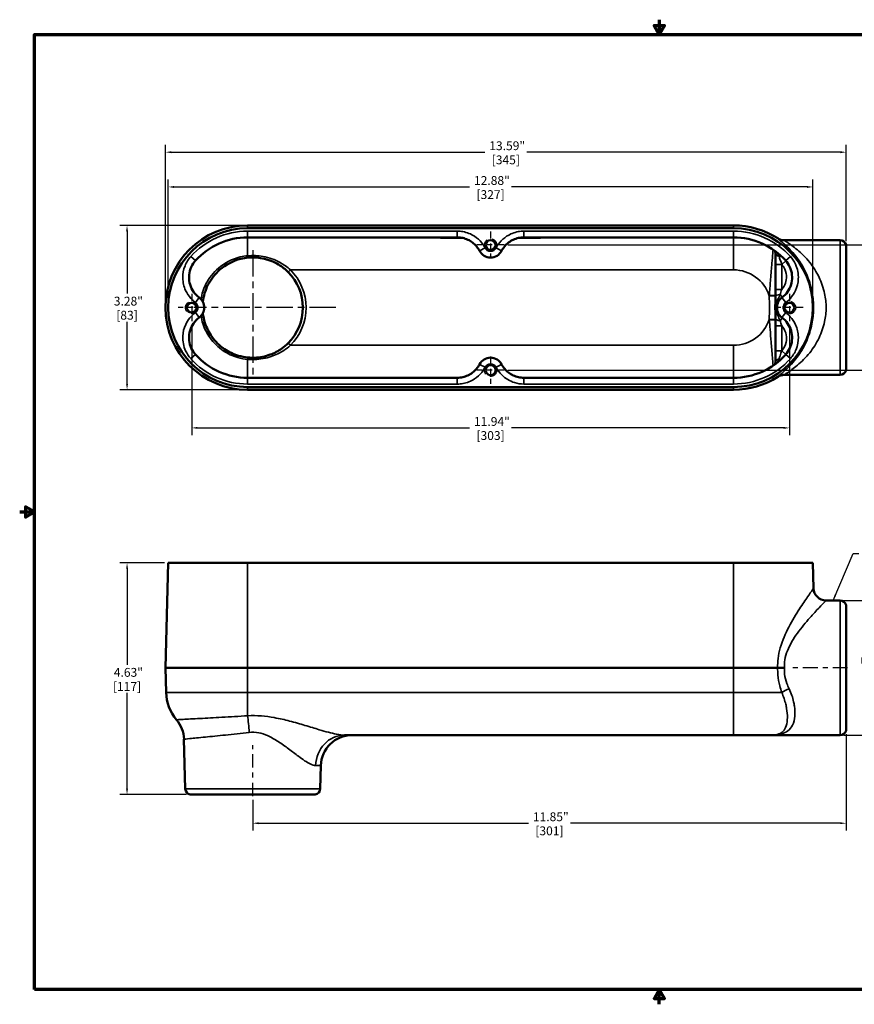
# Model space of a CAD drawing. Units: inches. Extents: x 0.2 to 25.7, y 0.2 to 19.8.
# Drawn here: x 0.2 to 16.8, y 0.2 to 19.8 of the extents above; entities that cross this region are included whole.
import ezdxf

# ---------------------------------------------------------------- set-up
doc = ezdxf.new("R2010")
doc.units = ezdxf.units.IN
doc.header["$LTSCALE"] = 1.176471
doc.header["$MEASUREMENT"] = 0
doc.linetypes.add('CHAIN', pattern=[0.7087, 0.4724, -0.0591, 0.1181, -0.0591])
doc.linetypes.add('DASHED', pattern=[0.2067, 0.1654, -0.0413])
for name, color, linetype, lineweight in [('Border (ANSI)', 7, 'Continuous', 70), ('Center Mark (ANSI)', 7, 'Continuous', 25), ('Centerline (ANSI)', 7, 'Continuous', 25), ('Dimension (ANSI)', 7, 'Continuous', 25), ('Hidden Narrow (ANSI)', 7, 'DASHED', 25), ('Symbol (ANSI)', 7, 'Continuous', 25), ('Visible (ANSI)', 7, 'Continuous', 50), ('Visible Narrow (ANSI)', 7, 'Continuous', 35)]:
    doc.layers.add(name, color=color, linetype=linetype, lineweight=lineweight)
doc.styles.add('Note Text (ANSI)', font='tahoma.ttf')
doc.dimstyles.new('Default (ANSI)', dxfattribs={"dimscale": 1.176471, "dimtxt": 0.15, "dimasz": 0.098425, "dimexe": 0.125, "dimexo": 0.0625, "dimgap": 0.031496, "dimtad": 0, "dimtih": 1, "dimtoh": 1, "dimrnd": 1e-08, "dimzin": 4, "dimdsep": 46, "dimtxsty": 'Note Text (ANSI)', "dimcen": 0.09, "dimdle": 0.393701, "dimclrd": 256, "dimclre": 256, "dimclrt": 256, "dimadec": 0, "dimazin": 1, "dimtfac": 0.8, "dimtofl": 0, "dimtmove": 0, "dimatfit": 3, "dimfxl": 1, "dimtolj": 1, "dimtzin": 4, "dimlwd": -1, "dimlwe": -1, "dimarcsym": 0})
doc.dimstyles.new('Default (ANSI)$7', dxfattribs={"dimscale": 1.176471, "dimtxt": 0.15, "dimasz": 0.098425, "dimexe": 0.125, "dimexo": 0.0625, "dimgap": 0.031496, "dimtad": 0, "dimtih": 1, "dimtoh": 1, "dimrnd": 1e-08, "dimzin": 4, "dimdsep": 46, "dimtxsty": 'Note Text (ANSI)', "dimcen": 0.09, "dimdle": 0.393701, "dimclrd": 256, "dimclre": 256, "dimclrt": 256, "dimadec": 0, "dimazin": 1, "dimtfac": 0.8, "dimtofl": 0, "dimtmove": 0, "dimatfit": 3, "dimfxl": 1, "dimtolj": 1, "dimtzin": 4, "dimlwd": -1, "dimlwe": -1, "dimarcsym": 0})

# ---------------------------------------------------------------- blocks, each defined once
blk = doc.blocks.new('Borders Default Border')
at = {"layer": 'Border (ANSI)', "flags": 128}
for points in [[(11, 16.856), (11, 16.606), (10.913, 16.756), (11.087, 16.756), (11, 16.606)], [(0.394, 0.394), (0.394, 16.606), (21.606, 16.606), (21.606, 0.394), (0.394, 0.394)], [(0.144, 8.5), (0.394, 8.5), (0.244, 8.587), (0.244, 8.413), (0.394, 8.5)], [(11, 0.144), (11, 0.394), (10.913, 0.244), (11.087, 0.244), (11, 0.394)]]:
    blk.add_lwpolyline(points, dxfattribs=at)
blk = doc.blocks.new('*D18')
at = {"layer": 'Defpoints', "color": 0, "transparency": 16777216}
for p in [(16.011, 16.491), (3.136, 14.082), (16.011, 14.082)]:
    blk.add_point(p, dxfattribs=at)
at = {"layer": 'Dimension (ANSI)', "transparency": 16777216}
for p, q in [((3.136, 14.156), (3.136, 16.638)), ((16.011, 14.156), (16.011, 16.638)), ((3.251, 16.491), (9.154, 16.491)), ((15.895, 16.491), (9.992, 16.491))]:
    blk.add_line(p, q, dxfattribs=at)
for points in [[(3.251, 16.51), (3.251, 16.471), (3.136, 16.491)], [(15.895, 16.51), (15.895, 16.471), (16.011, 16.491)]]:
    blk.add_solid(points, dxfattribs=at)
at = {"layer": 'Dimension (ANSI)', "transparency": 16777216, "attachment_point": 5, "style": 'Note Text (ANSI)'}
for s, insert, char_height in [('\\A1; 12.88"', (9.573, 16.62), 0.17647), ('\\A1;[327]', (9.573, 16.338), 0.1765)]:
    blk.add_mtext(s, dxfattribs=dict(at, insert=insert, char_height=char_height))
blk = doc.blocks.new('*D19')
at = {"layer": 'Defpoints', "color": 0, "transparency": 16777216}
for p in [(16.675, 17.185), (16.675, 15.332), (3.081, 14.082)]:
    blk.add_point(p, dxfattribs=at)
at = {"layer": 'Dimension (ANSI)', "transparency": 16777216}
for p, q in [((3.081, 14.156), (3.081, 17.332)), ((16.675, 15.406), (16.675, 17.332)), ((3.197, 17.185), (9.459, 17.185)), ((16.559, 17.185), (10.296, 17.185))]:
    blk.add_line(p, q, dxfattribs=at)
for points in [[(3.197, 17.204), (3.197, 17.165), (3.081, 17.185)], [(16.559, 17.204), (16.559, 17.165), (16.675, 17.185)]]:
    blk.add_solid(points, dxfattribs=at)
at = {"layer": 'Dimension (ANSI)', "transparency": 16777216, "attachment_point": 5, "style": 'Note Text (ANSI)'}
for s, insert, char_height in [('\\A1; 13.59"', (9.878, 17.314), 0.17647), ('\\A1;[345]', (9.878, 17.032), 0.1765)]:
    blk.add_mtext(s, dxfattribs=dict(at, insert=insert, char_height=char_height))
blk = doc.blocks.new('*D20')
at = {"layer": 'Defpoints', "color": 0, "transparency": 16777216}
for p in [(3.604, 13.81), (15.542, 13.81), (15.542, 11.679)]:
    blk.add_point(p, dxfattribs=at)
at = {"layer": 'Dimension (ANSI)', "transparency": 16777216}
for p, q in [((3.604, 13.736), (3.604, 11.532)), ((15.542, 13.736), (15.542, 11.532)), ((3.72, 11.679), (9.154, 11.679)), ((15.426, 11.679), (9.992, 11.679))]:
    blk.add_line(p, q, dxfattribs=at)
for points in [[(3.72, 11.699), (3.72, 11.66), (3.604, 11.679)], [(15.426, 11.699), (15.426, 11.66), (15.542, 11.679)]]:
    blk.add_solid(points, dxfattribs=at)
at = {"layer": 'Dimension (ANSI)', "transparency": 16777216, "attachment_point": 5, "style": 'Note Text (ANSI)'}
for s, insert, char_height in [('\\A1; 11.94"', (9.573, 11.808), 0.17647), ('\\A1;[303]', (9.573, 11.527), 0.1765)]:
    blk.add_mtext(s, dxfattribs=dict(at, insert=insert, char_height=char_height))
blk = doc.blocks.new('*D21')
at = {"layer": 'Defpoints', "color": 0, "transparency": 16777216}
for p in [(9.845, 15.332), (17.534, 15.332), (9.845, 12.832)]:
    blk.add_point(p, dxfattribs=at)
at = {"layer": 'Dimension (ANSI)', "transparency": 16777216}
for p, q in [((9.919, 15.332), (17.681, 15.332)), ((17.534, 15.216), (17.534, 14.363)), ((17.534, 12.948), (17.534, 13.801)), ((9.919, 12.832), (17.681, 12.832))]:
    blk.add_line(p, q, dxfattribs=at)
for points in [[(17.515, 15.216), (17.553, 15.216), (17.534, 15.332)], [(17.515, 12.948), (17.553, 12.948), (17.534, 12.832)]]:
    blk.add_solid(points, dxfattribs=at)
at = {"layer": 'Dimension (ANSI)', "transparency": 16777216, "char_height": 0.1765, "attachment_point": 5, "style": 'Note Text (ANSI)'}
for s, insert in [('\\A1; 2.50"', (17.534, 14.211)), ('\\A1;[63]', (17.534, 13.93))]:
    blk.add_mtext(s, dxfattribs=dict(at, insert=insert))
blk = doc.blocks.new('*D22')
at = {"layer": 'Defpoints', "color": 0, "transparency": 16777216}
for p in [(4.722, 15.723), (2.313, 12.441), (4.722, 12.441)]:
    blk.add_point(p, dxfattribs=at)
at = {"layer": 'Dimension (ANSI)', "transparency": 16777216}
for p, q in [((4.648, 15.723), (2.166, 15.723)), ((2.313, 15.607), (2.313, 14.364)), ((2.313, 12.557), (2.313, 13.8)), ((4.648, 12.441), (2.166, 12.441))]:
    blk.add_line(p, q, dxfattribs=at)
for points in [[(2.294, 15.607), (2.332, 15.607), (2.313, 15.723)], [(2.294, 12.557), (2.332, 12.557), (2.313, 12.441)]]:
    blk.add_solid(points, dxfattribs=at)
at = {"layer": 'Dimension (ANSI)', "transparency": 16777216, "char_height": 0.1765, "attachment_point": 5, "style": 'Note Text (ANSI)'}
for s, insert in [('\\A1; 3.28"', (2.313, 14.211)), ('\\A1;[83]', (2.313, 13.93))]:
    blk.add_mtext(s, dxfattribs=dict(at, insert=insert))
blk = doc.blocks.new('*D24')
at = {"layer": 'Defpoints', "color": 0, "transparency": 16777216}
for p in [(16.675, 5.638), (4.823, 4.328), (16.675, 3.785)]:
    blk.add_point(p, dxfattribs=at)
at = {"layer": 'Dimension (ANSI)', "transparency": 16777216}
for p, q in [((16.675, 5.564), (16.675, 3.638)), ((4.823, 4.255), (4.823, 3.638)), ((4.939, 3.785), (10.33, 3.785)), ((16.559, 3.785), (11.167, 3.785))]:
    blk.add_line(p, q, dxfattribs=at)
for points in [[(4.939, 3.804), (4.939, 3.766), (4.823, 3.785)], [(16.559, 3.804), (16.559, 3.766), (16.675, 3.785)]]:
    blk.add_solid(points, dxfattribs=at)
at = {"layer": 'Dimension (ANSI)', "transparency": 16777216, "attachment_point": 5, "style": 'Note Text (ANSI)'}
for s, insert, char_height in [('\\A1; 11.85"', (10.749, 3.914), 0.17647), ('\\A1;[301]', (10.749, 3.633), 0.1765)]:
    blk.add_mtext(s, dxfattribs=dict(at, insert=insert, char_height=char_height))
blk = doc.blocks.new('*D25')
at = {"layer": 'Defpoints', "color": 0, "transparency": 16777216}
for p in [(2.313, 8.982), (3.136, 8.982), (3.573, 4.357)]:
    blk.add_point(p, dxfattribs=at)
at = {"layer": 'Dimension (ANSI)', "transparency": 16777216}
for p, q in [((3.062, 8.982), (2.166, 8.982)), ((2.313, 8.866), (2.313, 6.951)), ((2.313, 4.472), (2.313, 6.388)), ((3.5, 4.357), (2.166, 4.357))]:
    blk.add_line(p, q, dxfattribs=at)
for points in [[(2.294, 8.866), (2.332, 8.866), (2.313, 8.982)], [(2.294, 4.472), (2.332, 4.472), (2.313, 4.357)]]:
    blk.add_solid(points, dxfattribs=at)
at = {"layer": 'Dimension (ANSI)', "transparency": 16777216, "char_height": 0.1765, "attachment_point": 5, "style": 'Note Text (ANSI)'}
for s, insert in [('\\A1; 4.63"', (2.313, 6.798)), ('\\A1;[117]', (2.313, 6.517))]:
    blk.add_mtext(s, dxfattribs=dict(at, insert=insert))
blk = doc.blocks.new('*D26')
at = {"layer": 'Defpoints', "color": 0, "transparency": 16777216}
for p in [(16.553, 8.232), (16.553, 5.544), (17.295, 5.544)]:
    blk.add_point(p, dxfattribs=at)
at = {"layer": 'Dimension (ANSI)', "transparency": 16777216}
for p, q in [((16.627, 8.232), (17.442, 8.232)), ((17.295, 8.116), (17.295, 7.21)), ((17.295, 5.66), (17.295, 6.566)), ((16.627, 5.544), (17.442, 5.544))]:
    blk.add_line(p, q, dxfattribs=at)
for points in [[(17.275, 8.116), (17.314, 8.116), (17.295, 8.232)], [(17.275, 5.66), (17.314, 5.66), (17.295, 5.544)]]:
    blk.add_solid(points, dxfattribs=at)
at = {"layer": 'Dimension (ANSI)', "transparency": 16777216, "attachment_point": 5, "style": 'Note Text (ANSI)'}
for s, insert, char_height in [('\\A1; {\\fAIGDT|b0|i0;\\H0.1765;\\ln}\\fTahoma|b0|i0;\\H0.1765;2.69"', (17.295, 7.058), 0.17647), ('\\A1;[68]', (17.295, 6.735), 0.1765)]:
    blk.add_mtext(s, dxfattribs=dict(at, insert=insert, char_height=char_height))

msp = doc.modelspace()

# ---------------------------------------------------------------- linework, layer by layer
at = {"layer": 'Center Mark (ANSI)', "linetype": 'CHAIN', "ltscale": 0.25683}
for p, q in [((9.573, 15.604), (9.573, 15.06)), ((9.845, 15.332), (9.301, 15.332)), ((3.604, 14.354), (3.604, 13.81)), ((15.542, 14.354), (15.542, 13.81)), ((3.876, 14.082), (3.332, 14.082)), ((15.814, 14.082), (15.27, 14.082)), ((9.573, 13.104), (9.573, 12.56)), ((9.845, 12.832), (9.301, 12.832))]:
    msp.add_line(p, q, dxfattribs=at)
at = {"layer": 'Center Mark (ANSI)', "linetype": 'CHAIN', "ltscale": 0.952448}
for p, q in [((4.823, 15.231), (4.823, 12.733)), ((6.486, 14.082), (3.654, 14.082))]:
    msp.add_line(p, q, dxfattribs=at)
at = {"layer": 'Centerline (ANSI)', "linetype": 'CHAIN', "ltscale": 0.529608}
msp.add_line((16.701, 6.888), (15.579, 6.888), dxfattribs=at)
at = {"layer": 'Centerline (ANSI)', "linetype": 'CHAIN', "ltscale": 0.480265}
msp.add_line((4.823, 4.328), (4.823, 5.345), dxfattribs=at)
at = {"layer": 'Hidden Narrow (ANSI)', "ltscale": 1.076582}
for centre in [(9.573, 15.332), (3.604, 14.082), (15.542, 14.082), (9.573, 12.832)]:
    msp.add_circle(centre, 0.125, dxfattribs=at)
at = {"layer": 'Visible (ANSI)'}
for p, q in [((14.425, 15.723), (4.722, 15.723)), ((14.425, 15.668), (4.722, 15.668)), ((4.722, 15.484), (8.909, 15.484)), ((8.573, 15.484), (8.573, 15.476)), ((8.999, 15.476), (8.573, 15.476)), ((10.573, 15.476), (10.147, 15.476)), ((10.237, 15.484), (14.425, 15.484)), ((10.573, 15.484), (10.573, 15.476)), ((16.553, 15.426), (15.442, 15.426)), ((16.675, 15.332), (16.675, 12.832)), ((15.263, 14.444), (15.263, 14.944)), ((15.263, 14.944), (15.263, 14.944)), ((15.263, 13.22), (15.263, 13.72)), ((15.263, 13.22), (15.263, 13.22)), ((8.909, 12.68), (4.722, 12.68)), ((14.425, 12.68), (10.237, 12.68)), ((16.553, 12.738), (15.442, 12.738)), ((4.722, 12.496), (14.425, 12.496)), ((4.722, 12.441), (14.425, 12.441)), ((3.136, 8.982), (3.081, 6.888)), ((4.722, 8.982), (3.136, 8.982)), ((4.722, 8.982), (14.425, 8.982)), ((16.011, 8.982), (14.425, 8.982)), ((16.011, 8.982), (16.024, 8.475)), ((16.553, 8.232), (16.274, 8.232)), ((16.675, 8.138), (16.675, 5.638)), ((3.081, 6.888), (4.722, 6.888)), ((3.094, 6.396), (3.081, 6.888)), ((4.722, 6.888), (14.425, 6.888)), ((14.425, 6.888), (15.307, 6.888)), ((6.658, 5.544), (14.425, 5.544)), ((15.178, 5.544), (14.425, 5.544)), ((16.553, 5.544), (15.178, 5.544)), ((3.476, 4.475), (3.45, 5.464)), ((6.17, 4.475), (6.182, 4.935)), ((6.073, 4.357), (3.573, 4.357))]:
    msp.add_line(p, q, dxfattribs=at)
for centre in [(9.573, 15.332), (3.604, 14.082), (15.542, 14.082), (9.573, 12.832)]:
    msp.add_circle(centre, 0.098, dxfattribs=at)
for centre, radius, start, end in [((4.722, 14.082), 1.641, 90, 270), ((4.722, 14.082), 1.586, 90, 270), ((14.425, 14.082), 1.641, 57.4523, 90), ((14.425, 14.082), 1.586, 270, 90), ((4.722, 14.082), 1.402, 90, 138.0624), ((14.425, 14.082), 1.402, 41.9376, 90), ((16.553, 15.301), 0.125, 14.4775, 90), ((9.573, 15.332), 0.25, 207.6853, 332.3147), ((4.823, 14.082), 1.002, 314.959, 45.041), ((3.604, 14.082), 0.25, 306.5443, 53.4557), ((15.542, 14.082), 0.25, 126.5443, 233.4557), ((4.722, 14.082), 1.402, 221.9376, 270), ((9.573, 12.832), 0.25, 27.6853, 152.3147), ((14.425, 14.082), 1.402, 270, 318.0624), ((16.553, 12.863), 0.125, 270, 345.5225), ((14.425, 14.082), 1.641, 270, 302.5477), ((16.274, 8.482), 0.25, 181.5, 270), ((16.553, 8.107), 0.125, 14.4775, 90), ((3.968, 6.419), 0.875, 181.5, 220.3723), ((2.826, 5.447), 0.625, 1.5, 40.3723), ((6.807, 4.919), 0.625, 90, 178.5), ((16.553, 5.669), 0.125, 270, 345.5225), ((3.601, 4.478), 0.125, 181.5, 257.0073), ((6.045, 4.478), 0.125, 282.9927, 358.5)]:
    msp.add_arc(centre, radius, start, end, dxfattribs=at)
for points, knots in [([(9.352, 15.216), (9.335, 15.248), (9.315, 15.278), (9.268, 15.334), (9.241, 15.359), (9.184, 15.403), (9.152, 15.422), (9.087, 15.452), (9.052, 15.464), (8.981, 15.48), (8.945, 15.484), (8.909, 15.484)], [0, 0, 0, 0, 0.34546, 0.34546, 0.690921, 0.690921, 1.036381, 1.036381, 1.381842, 1.381842, 1.727302, 1.727302, 1.727302, 1.727302]), ([(9.794, 15.216), (9.811, 15.248), (9.832, 15.278), (9.878, 15.334), (9.905, 15.359), (9.963, 15.403), (9.994, 15.422), (10.06, 15.452), (10.094, 15.464), (10.165, 15.48), (10.201, 15.484), (10.237, 15.484)], [0, 0, 0, 0, 0.34546, 0.34546, 0.690921, 0.690921, 1.036381, 1.036381, 1.381842, 1.381842, 1.727302, 1.727302, 1.727302, 1.727302]), ([(15.442, 15.426), (15.442, 15.426), (15.442, 15.426), (15.418, 15.426), (15.395, 15.429), (15.349, 15.442), (15.327, 15.452), (15.307, 15.465)], [-0.0011387, -0.0011387, -0.0011387, -0.0011387, 0, 0, 0.1799305, 0.1799305, 0.3608468, 0.3608468, 0.3608468, 0.3608468]), ([(15.262, 15.166), (15.262, 15.174), (15.261, 15.182), (15.257, 15.198), (15.254, 15.206), (15.251, 15.214), (15.25, 15.214), (15.25, 15.215)], [0, 0, 0, 0, 0.1569368, 0.1569368, 0.3138736, 0.3138736, 0.3270576, 0.3270576, 0.3270576, 0.3270576]), ([(15.262, 15.166), (15.262, 15.152), (15.262, 15.139), (15.263, 15.111), (15.263, 15.096), (15.263, 15.067), (15.263, 15.052), (15.263, 15.021), (15.263, 15.006), (15.263, 14.975), (15.263, 14.96), (15.263, 14.944)], [0, 0, 0, 0, 0.1182062, 0.1182062, 0.2364124, 0.2364124, 0.3546186, 0.3546186, 0.4728248, 0.4728248, 0.591031, 0.591031, 0.591031, 0.591031]), ([(3.753, 14.283), (3.71, 14.315), (3.673, 14.353), (3.611, 14.441), (3.588, 14.489), (3.557, 14.591), (3.55, 14.645), (3.552, 14.752), (3.562, 14.805), (3.599, 14.905), (3.625, 14.952), (3.665, 15.003), (3.672, 15.011), (3.679, 15.019)], [0, 0, 0, 0, 0.508352, 0.508352, 1.016635, 1.016635, 1.52476, 1.52476, 2.032713, 2.032713, 2.540573, 2.540573, 2.643355, 2.643355, 2.643355, 2.643355]), ([(3.827, 14.195), (3.841, 14.313), (3.875, 14.428), (3.988, 14.65), (4.069, 14.755), (4.287, 14.943), (4.432, 15.018), (4.632, 15.067), (4.68, 15.075), (4.728, 15.079)], [4.294922, 4.294922, 4.294922, 4.294922, 5.25649, 5.25649, 6.308176, 6.308176, 7.590283, 7.590283, 7.979971, 7.979971, 7.979971, 7.979971]), ([(4.728, 15.079), (4.824, 15.089), (4.922, 15.084), (5.131, 15.043), (5.24, 15.001), (5.409, 14.899), (5.473, 14.849), (5.531, 14.791)], [0, 0, 0, 0, 0.78423, 0.78423, 1.728425, 1.728425, 2.388509, 2.388509, 2.388509, 2.388509]), ([(15.393, 14.283), (15.436, 14.315), (15.474, 14.353), (15.535, 14.441), (15.559, 14.489), (15.59, 14.591), (15.597, 14.645), (15.594, 14.752), (15.584, 14.805), (15.547, 14.905), (15.521, 14.952), (15.482, 15.003), (15.475, 15.011), (15.467, 15.019)], [0, 0, 0, 0, 0.508352, 0.508352, 1.016645, 1.016645, 1.524768, 1.524768, 2.032748, 2.032748, 2.540615, 2.540615, 2.643355, 2.643355, 2.643355, 2.643355]), ([(15.263, 14.301), (15.263, 14.31), (15.263, 14.319), (15.263, 14.338), (15.263, 14.348), (15.263, 14.367), (15.263, 14.376), (15.263, 14.396), (15.263, 14.405), (15.263, 14.425), (15.263, 14.435), (15.263, 14.444)], [0, 0, 0, 0, 0.0748428, 0.0748428, 0.1496856, 0.1496856, 0.2245284, 0.2245284, 0.2993712, 0.2993712, 0.374214, 0.374214, 0.374214, 0.374214]), ([(15.263, 13.863), (15.262, 13.893), (15.262, 13.921), (15.261, 13.977), (15.261, 14.003), (15.26, 14.043), (15.26, 14.053), (15.26, 14.075), (15.26, 14.087), (15.26, 14.11), (15.26, 14.121), (15.26, 14.151), (15.261, 14.169), (15.261, 14.215), (15.262, 14.242), (15.262, 14.281), (15.263, 14.291), (15.263, 14.301)], [0, 0, 0, 0, 0.247035, 0.247035, 0.494071, 0.494071, 0.572174, 0.572174, 0.658944, 0.658944, 0.744143, 0.744143, 0.904907, 0.904907, 1.151943, 1.151943, 1.235177, 1.235177, 1.235177, 1.235177]), ([(4.728, 13.085), (4.663, 13.091), (4.6, 13.103), (4.439, 13.151), (4.345, 13.195), (4.161, 13.32), (4.075, 13.405), (3.947, 13.586), (3.9, 13.678), (3.849, 13.839), (3.835, 13.904), (3.828, 13.969)], [0, 0, 0, 0, 0.521711, 0.521711, 1.356449, 1.356449, 2.321845, 2.321845, 3.149773, 3.149773, 3.685006, 3.685006, 3.685006, 3.685006]), ([(3.753, 13.881), (3.71, 13.849), (3.673, 13.811), (3.611, 13.723), (3.588, 13.675), (3.557, 13.573), (3.55, 13.519), (3.552, 13.412), (3.562, 13.359), (3.599, 13.259), (3.625, 13.212), (3.665, 13.161), (3.672, 13.153), (3.679, 13.145)], [0, 0, 0, 0, 0.508352, 0.508352, 1.016645, 1.016645, 1.524768, 1.524768, 2.032748, 2.032748, 2.540615, 2.540615, 2.643355, 2.643355, 2.643355, 2.643355]), ([(15.263, 13.72), (15.263, 13.729), (15.263, 13.739), (15.263, 13.759), (15.263, 13.768), (15.263, 13.788), (15.263, 13.797), (15.263, 13.816), (15.263, 13.826), (15.263, 13.845), (15.263, 13.854), (15.263, 13.863)], [0, 0, 0, 0, 0.0748428, 0.0748428, 0.1496856, 0.1496856, 0.2245284, 0.2245284, 0.2993712, 0.2993712, 0.374214, 0.374214, 0.374214, 0.374214]), ([(15.393, 13.881), (15.436, 13.849), (15.474, 13.811), (15.535, 13.723), (15.559, 13.675), (15.59, 13.573), (15.597, 13.519), (15.594, 13.412), (15.584, 13.359), (15.547, 13.259), (15.521, 13.212), (15.482, 13.161), (15.475, 13.153), (15.467, 13.145)], [0, 0, 0, 0, 0.508352, 0.508352, 1.016635, 1.016635, 1.52476, 1.52476, 2.032713, 2.032713, 2.540573, 2.540573, 2.643355, 2.643355, 2.643355, 2.643355]), ([(5.531, 13.373), (5.492, 13.334), (5.45, 13.298), (5.333, 13.215), (5.255, 13.173), (5.072, 13.106), (4.965, 13.084), (4.814, 13.079), (4.771, 13.08), (4.728, 13.085)], [0, 0, 0, 0, 0.447973, 0.447973, 1.164731, 1.164731, 2.036591, 2.036591, 2.388531, 2.388531, 2.388531, 2.388531]), ([(15.263, 13.22), (15.263, 13.204), (15.263, 13.189), (15.263, 13.158), (15.263, 13.143), (15.263, 13.112), (15.263, 13.097), (15.263, 13.068), (15.263, 13.053), (15.262, 13.025), (15.262, 13.012), (15.262, 12.998)], [0, 0, 0, 0, 0.1182062, 0.1182062, 0.2364124, 0.2364124, 0.3546186, 0.3546186, 0.4728248, 0.4728248, 0.591031, 0.591031, 0.591031, 0.591031]), ([(15.25, 12.949), (15.25, 12.95), (15.251, 12.95), (15.254, 12.958), (15.257, 12.966), (15.261, 12.982), (15.262, 12.99), (15.262, 12.998)], [0.4807823, 0.4807823, 0.4807823, 0.4807823, 0.4939663, 0.4939663, 0.6509031, 0.6509031, 0.8078399, 0.8078399, 0.8078399, 0.8078399]), ([(9.352, 12.948), (9.335, 12.916), (9.315, 12.886), (9.268, 12.83), (9.241, 12.805), (9.184, 12.761), (9.152, 12.742), (9.087, 12.712), (9.052, 12.7), (8.981, 12.684), (8.945, 12.68), (8.909, 12.68)], [0, 0, 0, 0, 0.34546, 0.34546, 0.690921, 0.690921, 1.036381, 1.036381, 1.381842, 1.381842, 1.727302, 1.727302, 1.727302, 1.727302]), ([(9.794, 12.948), (9.811, 12.916), (9.832, 12.886), (9.878, 12.83), (9.905, 12.805), (9.963, 12.761), (9.994, 12.742), (10.06, 12.712), (10.094, 12.7), (10.165, 12.684), (10.201, 12.68), (10.237, 12.68)], [0, 0, 0, 0, 0.345461, 0.345461, 0.690921, 0.690921, 1.036382, 1.036382, 1.381842, 1.381842, 1.727303, 1.727303, 1.727303, 1.727303]), ([(15.442, 12.738), (15.442, 12.738), (15.442, 12.738), (15.418, 12.738), (15.395, 12.735), (15.349, 12.722), (15.327, 12.712), (15.307, 12.699)], [-0.3619813, -0.3619813, -0.3619813, -0.3619813, -0.3608426, -0.3608426, -0.1809143, -0.1809143, 0, 0, 0, 0]), ([(15.442, 6.888), (15.442, 6.888), (15.442, 6.888), (15.418, 6.888), (15.395, 6.888), (15.349, 6.888), (15.327, 6.888), (15.307, 6.888)], [-0.3619813, -0.3619813, -0.3619813, -0.3619813, -0.3608426, -0.3608426, -0.1809143, -0.1809143, 0, 0, 0, 0])]:
    msp.add_open_spline(points, degree=3, knots=knots, dxfattribs=at)
at = {"layer": 'Visible Narrow (ANSI)'}
for p, q in [((4.722, 15.723), (4.722, 15.668)), ((4.722, 15.609), (4.722, 15.484)), ((8.909, 15.609), (4.722, 15.609)), ((8.909, 15.609), (8.909, 15.484)), ((10.237, 15.609), (10.237, 15.484)), ((14.425, 15.609), (10.237, 15.609)), ((14.425, 15.723), (14.425, 15.668)), ((14.425, 15.609), (14.425, 15.484)), ((4.722, 15.484), (4.722, 15.116)), ((14.425, 14.835), (14.425, 15.484)), ((16.553, 12.738), (16.553, 15.426)), ((9.352, 15.216), (9.462, 15.274)), ((9.684, 15.274), (9.794, 15.216)), ((3.586, 15.102), (3.679, 15.019)), ((15.263, 14.944), (15.388, 14.944)), ((15.388, 14.944), (15.469, 15.017)), ((15.388, 14.444), (15.388, 14.944)), ((15.56, 15.102), (15.467, 15.019)), ((5.531, 14.791), (5.575, 14.835)), ((5.575, 14.835), (14.425, 14.835)), ((15.388, 14.444), (15.263, 14.444)), ((3.679, 14.182), (3.753, 14.283)), ((15.263, 14.319), (15.14, 14.319)), ((15.356, 14.344), (15.397, 14.286)), ((15.467, 14.182), (15.393, 14.283)), ((3.679, 13.982), (3.753, 13.881)), ((15.467, 13.982), (15.393, 13.881)), ((15.263, 13.845), (15.14, 13.845)), ((15.356, 13.82), (15.397, 13.878)), ((15.263, 13.72), (15.388, 13.72)), ((15.388, 13.22), (15.388, 13.72)), ((5.575, 13.329), (5.531, 13.373)), ((14.425, 13.329), (5.575, 13.329)), ((14.425, 13.329), (14.425, 12.68)), ((15.388, 13.22), (15.263, 13.22)), ((15.388, 13.22), (15.469, 13.147)), ((3.586, 13.062), (3.679, 13.145)), ((4.722, 13.048), (4.722, 12.68)), ((15.56, 13.062), (15.467, 13.145)), ((9.462, 12.89), (9.352, 12.948)), ((9.684, 12.89), (9.794, 12.948)), ((4.722, 12.555), (4.722, 12.68)), ((8.909, 12.555), (8.909, 12.68)), ((10.237, 12.555), (10.237, 12.68)), ((14.425, 12.555), (14.425, 12.68)), ((4.722, 12.555), (8.909, 12.555)), ((4.722, 12.441), (4.722, 12.496)), ((10.237, 12.555), (14.425, 12.555)), ((14.425, 12.441), (14.425, 12.496)), ((4.722, 6.888), (4.722, 8.982)), ((14.425, 6.888), (14.425, 8.982)), ((16.553, 5.544), (16.553, 8.232)), ((4.722, 6.888), (4.722, 6.396)), ((14.425, 6.888), (14.425, 6.396)), ((3.094, 6.396), (4.722, 6.396)), ((14.425, 6.396), (4.722, 6.396)), ((4.722, 5.931), (4.722, 6.396)), ((14.425, 6.396), (15.388, 6.396)), ((14.425, 5.544), (14.425, 6.396)), ((6.182, 4.935), (6.08, 4.935)), ((3.476, 4.475), (6.17, 4.475))]:
    msp.add_line(p, q, dxfattribs=at)
for centre, radius, start, end in [((4.722, 14.082), 1.527, 90, 138.0624), ((14.425, 14.082), 1.527, 41.9376, 90), ((9.573, 15.332), 0.125, 207.6853, 332.3147), ((4.823, 14.082), 1.065, 314.959, 45.041), ((14.425, 14.082), 0.753, 18.3025, 90), ((3.604, 14.082), 0.125, 306.5443, 53.4557), ((15.542, 14.082), 0.125, 126.5443, 233.4557), ((14.425, 14.082), 0.753, 270, 341.6975), ((4.722, 14.082), 1.527, 221.9376, 270), ((14.425, 14.082), 1.527, 270, 318.0624), ((9.573, 12.832), 0.125, 27.6853, 152.3147)]:
    msp.add_arc(centre, radius, start, end, dxfattribs=at)
for centre, major_axis, ratio, start_param, end_param in [((15.387, 15.168), (-0.125, -0.002), 0.513531, 0, 1.131648), ((4.722, 15.142), (0.006, -0.0622), 0.042663, 5.13118, 6.283185), ((15.388, 14.944), (-0.125, 0), 0.000439, 0, 1.570306), ((15.14, 14.326), (0.125, 0), 0.001363, 0.177535, 1.566803), ((15.388, 14.3), (-0.125, 0.001), 0.36185, 4.968296, 6.283185), ((15.14, 13.838), (0.125, 0), 0.001363, 4.716382, 6.10565), ((15.388, 13.864), (-0.125, -0.001), 0.36185, 0, 1.31489), ((15.388, 13.22), (-0.125, 0), 0.000439, 4.712879, 6.283185), ((4.722, 13.022), (0.006, 0.0622), 0.042663, 0, 1.152005), ((15.387, 12.997), (-0.125, 0.002), 0.513531, 5.151537, 6.283185), ((15.536, 6.39), (-0.232, -0.094), 0.291828, 4.594984, 5.281094), ((4.722, 5.583), (-0.049, 0.623), 0.052648, 4.734503, 5.301638), ((6.658, 4.919), (0, 0.625), 0.925114, 0, 1.544616)]:
    msp.add_ellipse(centre, major_axis=major_axis, ratio=ratio, start_param=start_param, end_param=end_param, dxfattribs=at)
for points, knots in [([(9.462, 15.274), (9.444, 15.31), (9.421, 15.344), (9.355, 15.426), (9.306, 15.47), (9.182, 15.552), (9.102, 15.584), (8.983, 15.605), (8.946, 15.609), (8.909, 15.609)], [0, 0, 0, 0, 0.309441, 0.309441, 0.804547, 0.804547, 1.445436, 1.445436, 1.727302, 1.727302, 1.727302, 1.727302]), ([(10.237, 15.609), (10.2, 15.609), (10.163, 15.605), (10.044, 15.584), (9.965, 15.552), (9.84, 15.47), (9.791, 15.426), (9.725, 15.344), (9.703, 15.31), (9.684, 15.274)], [-1.727302, -1.727302, -1.727302, -1.727302, -1.445436, -1.445436, -0.804547, -0.804547, -0.309441, -0.309441, 0, 0, 0, 0]), ([(15.307, 15.465), (15.305, 15.465), (15.308, 15.461), (15.324, 15.446), (15.339, 15.434), (15.402, 15.383), (15.464, 15.331), (15.6, 15.195), (15.674, 15.109), (15.803, 14.917), (15.858, 14.815), (15.945, 14.599), (15.978, 14.486), (16.015, 14.276), (16.024, 14.179), (16.024, 14.082), (16.024, 13.985), (16.015, 13.889), (15.978, 13.678), (15.945, 13.565), (15.858, 13.349), (15.803, 13.247), (15.674, 13.055), (15.6, 12.969), (15.464, 12.833), (15.402, 12.781), (15.339, 12.73), (15.324, 12.718), (15.308, 12.703), (15.305, 12.699), (15.307, 12.699)], [-20.029056, -20.029056, -20.029056, -20.029056, -19.553228, -19.553228, -18.988031, -18.988031, -17.733186, -17.733186, -16.381928, -16.381928, -15.193029, -15.193029, -14.11757, -14.11757, -13.2649, -13.2649, -13.2649, -12.41223, -12.41223, -11.336772, -11.336772, -10.147873, -10.147873, -8.796615, -8.796615, -7.54177, -7.54177, -6.976573, -6.976573, -6.500745, -6.500745, -6.500745, -6.500745]), ([(15.442, 12.738), (15.442, 12.738), (15.442, 12.738), (15.439, 12.738), (15.442, 12.742), (15.461, 12.756), (15.479, 12.767), (15.552, 12.816), (15.624, 12.866), (15.782, 12.998), (15.868, 13.082), (16.017, 13.269), (16.081, 13.368), (16.182, 13.579), (16.221, 13.688), (16.264, 13.893), (16.274, 13.988), (16.274, 14.082), (16.274, 14.176), (16.264, 14.271), (16.221, 14.476), (16.182, 14.585), (16.081, 14.796), (16.017, 14.895), (15.868, 15.082), (15.782, 15.166), (15.624, 15.298), (15.552, 15.348), (15.479, 15.397), (15.461, 15.408), (15.442, 15.422), (15.439, 15.426), (15.442, 15.426), (15.442, 15.426), (15.442, 15.426)], [6.484105, 6.484105, 6.484105, 6.484105, 6.494817, 6.494817, 6.976573, 6.976573, 7.54177, 7.54177, 8.796615, 8.796615, 10.147873, 10.147873, 11.336772, 11.336772, 12.41223, 12.41223, 13.2649, 13.2649, 13.2649, 14.11757, 14.11757, 15.193029, 15.193029, 16.381928, 16.381928, 17.733186, 17.733186, 18.988031, 18.988031, 19.553228, 19.553228, 20.034983, 20.034983, 20.045696, 20.045696, 20.045696, 20.045696]), ([(15.216, 15.239), (15.214, 15.22), (15.212, 15.194), (15.204, 15.111), (15.199, 15.043), (15.185, 14.869), (15.176, 14.759), (15.158, 14.554), (15.15, 14.458), (15.142, 14.353), (15.141, 14.34), (15.14, 14.326)], [-6.548948, -6.548948, -6.548948, -6.548948, -6.221408, -6.221408, -5.651967, -5.651967, -4.894872, -4.894872, -4.217722, -4.217722, -4.118689, -4.118689, -4.118689, -4.118689]), ([(15.335, 15.109), (15.331, 15.12), (15.326, 15.132), (15.313, 15.156), (15.306, 15.168), (15.297, 15.179)], [0, 0, 0, 0, 0.1492185, 0.1492185, 0.3089656, 0.3089656, 0.3089656, 0.3089656]), ([(3.586, 15.102), (3.537, 15.048), (3.498, 14.985), (3.439, 14.839), (3.424, 14.754), (3.428, 14.586), (3.447, 14.503), (3.509, 14.367), (3.545, 14.312), (3.616, 14.234), (3.646, 14.207), (3.679, 14.182)], [-2.643355, -2.643355, -2.643355, -2.643355, -2.085693, -2.085693, -1.445298, -1.445298, -0.804301, -0.804301, -0.309347, -0.309347, 0, 0, 0, 0]), ([(4.722, 15.116), (4.672, 15.112), (4.623, 15.104), (4.414, 15.054), (4.264, 14.977), (4.036, 14.782), (3.951, 14.674), (3.841, 14.458), (3.807, 14.355), (3.79, 14.25)], [-7.979971, -7.979971, -7.979971, -7.979971, -7.590283, -7.590283, -6.308176, -6.308176, -5.25649, -5.25649, -4.425827, -4.425827, -4.425827, -4.425827]), ([(5.575, 14.835), (5.514, 14.891), (5.445, 14.94), (5.266, 15.039), (5.15, 15.08), (4.928, 15.12), (4.824, 15.125), (4.722, 15.116)], [-2.388509, -2.388509, -2.388509, -2.388509, -1.728425, -1.728425, -0.78423, -0.78423, 0, 0, 0, 0]), ([(15.388, 14.944), (15.379, 14.974), (15.369, 15.004), (15.351, 15.059), (15.342, 15.085), (15.335, 15.109)], [-0.591031, -0.591031, -0.591031, -0.591031, -0.2966326, -0.2966326, 0, 0, 0, 0]), ([(15.388, 14.944), (15.388, 14.944), (15.388, 14.944), (15.388, 14.944), (15.388, 14.944), (15.388, 14.944)], [0, 0, 0, 0, 0.0003132463, 0.0003132463, 0.0006264926, 0.0006264926, 0.0006264926, 0.0006264926]), ([(15.388, 14.944), (15.413, 14.916), (15.434, 14.885), (15.475, 14.796), (15.486, 14.736), (15.481, 14.627), (15.469, 14.579), (15.433, 14.502), (15.413, 14.472), (15.388, 14.444)], [-1.604659, -1.604659, -1.604659, -1.604659, -1.319471, -1.319471, -0.862424, -0.862424, -0.492651, -0.492651, -0.215046, -0.215046, -0.215046, -0.215046]), ([(15.467, 14.182), (15.551, 14.244), (15.618, 14.327), (15.696, 14.494), (15.716, 14.574), (15.724, 14.755), (15.705, 14.856), (15.637, 15.003), (15.602, 15.056), (15.56, 15.102)], [0, 0, 0, 0, 0.789332, 0.789332, 1.405758, 1.405758, 2.167357, 2.167357, 2.643355, 2.643355, 2.643355, 2.643355]), ([(15.356, 14.344), (15.361, 14.358), (15.366, 14.374), (15.376, 14.407), (15.382, 14.425), (15.388, 14.444)], [0, 0, 0, 0, 0.187107, 0.187107, 0.374214, 0.374214, 0.374214, 0.374214]), ([(15.14, 14.319), (15.14, 14.24), (15.142, 14.161), (15.142, 14.003), (15.14, 13.924), (15.14, 13.845)], [-1.201724, -1.201724, -1.201724, -1.201724, -0.600862, -0.600862, 0, 0, 0, 0]), ([(15.356, 13.82), (15.342, 13.85), (15.325, 13.883), (15.302, 13.942), (15.296, 13.958), (15.286, 13.992), (15.282, 14.011), (15.277, 14.051), (15.275, 14.072), (15.277, 14.126), (15.283, 14.158), (15.295, 14.201), (15.3, 14.216), (15.315, 14.257), (15.326, 14.279), (15.343, 14.315), (15.35, 14.33), (15.356, 14.344)], [0, 0, 0, 0, 0.333854, 0.333854, 0.437687, 0.437687, 0.541519, 0.541519, 0.632459, 0.632459, 0.788039, 0.788039, 0.887665, 0.887665, 1.080053, 1.080053, 1.235177, 1.235177, 1.235177, 1.235177]), ([(3.679, 13.982), (3.596, 13.92), (3.528, 13.837), (3.45, 13.67), (3.43, 13.59), (3.422, 13.409), (3.441, 13.308), (3.509, 13.161), (3.544, 13.108), (3.586, 13.062)], [0, 0, 0, 0, 0.789332, 0.789332, 1.405758, 1.405758, 2.167357, 2.167357, 2.643355, 2.643355, 2.643355, 2.643355]), ([(15.56, 13.062), (15.609, 13.116), (15.649, 13.179), (15.707, 13.325), (15.722, 13.41), (15.718, 13.578), (15.699, 13.661), (15.637, 13.797), (15.601, 13.852), (15.53, 13.93), (15.5, 13.957), (15.467, 13.982)], [-2.643355, -2.643355, -2.643355, -2.643355, -2.085693, -2.085693, -1.445298, -1.445298, -0.804301, -0.804301, -0.309347, -0.309347, 0, 0, 0, 0]), ([(3.79, 13.914), (3.798, 13.863), (3.81, 13.812), (3.859, 13.661), (3.908, 13.565), (4.042, 13.377), (4.132, 13.289), (4.324, 13.161), (4.422, 13.115), (4.589, 13.066), (4.655, 13.054), (4.722, 13.048)], [-3.554109, -3.554109, -3.554109, -3.554109, -3.149773, -3.149773, -2.321845, -2.321845, -1.356449, -1.356449, -0.521711, -0.521711, 0, 0, 0, 0]), ([(15.14, 13.838), (15.144, 13.775), (15.15, 13.711), (15.162, 13.563), (15.17, 13.477), (15.181, 13.346), (15.185, 13.299), (15.193, 13.194), (15.198, 13.137), (15.206, 13.035), (15.21, 12.99), (15.214, 12.945), (15.215, 12.934), (15.216, 12.925)], [-2.879045, -2.879045, -2.879045, -2.879045, -2.414221, -2.414221, -1.822615, -1.822615, -1.490516, -1.490516, -1.049464, -1.049464, -0.603866, -0.603866, -0.448773, -0.448773, -0.448773, -0.448773]), ([(15.388, 13.72), (15.382, 13.739), (15.376, 13.757), (15.366, 13.79), (15.361, 13.806), (15.356, 13.82)], [0, 0, 0, 0, 0.187107, 0.187107, 0.374214, 0.374214, 0.374214, 0.374214]), ([(15.388, 13.72), (15.394, 13.713), (15.4, 13.706), (15.443, 13.651), (15.468, 13.594), (15.486, 13.487), (15.485, 13.438), (15.462, 13.327), (15.431, 13.268), (15.388, 13.22)], [-1.390089, -1.390089, -1.390089, -1.390089, -1.319221, -1.319221, -0.861773, -0.861773, -0.491827, -0.491827, -0.000467, -0.000467, -0.000467, -0.000467]), ([(4.722, 13.048), (4.767, 13.044), (4.814, 13.043), (4.974, 13.048), (5.088, 13.068), (5.282, 13.134), (5.365, 13.175), (5.489, 13.256), (5.534, 13.291), (5.575, 13.329)], [-2.388531, -2.388531, -2.388531, -2.388531, -2.036591, -2.036591, -1.164731, -1.164731, -0.447973, -0.447973, 0, 0, 0, 0]), ([(15.335, 13.055), (15.341, 13.075), (15.348, 13.097), (15.366, 13.151), (15.377, 13.185), (15.388, 13.22)], [-0.591031, -0.591031, -0.591031, -0.591031, -0.3416514, -0.3416514, 0, 0, 0, 0]), ([(15.388, 13.22), (15.388, 13.22), (15.388, 13.22), (15.388, 13.22), (15.388, 13.22), (15.388, 13.22)], [0, 0, 0, 0, 0.0003132463, 0.0003132463, 0.0006264926, 0.0006264926, 0.0006264926, 0.0006264926]), ([(15.297, 12.985), (15.302, 12.991), (15.306, 12.998), (15.321, 13.021), (15.329, 13.038), (15.335, 13.055)], [0.4988743, 0.4988743, 0.4988743, 0.4988743, 0.5883995, 0.5883995, 0.8078399, 0.8078399, 0.8078399, 0.8078399]), ([(8.909, 12.555), (8.946, 12.555), (8.983, 12.559), (9.102, 12.58), (9.182, 12.612), (9.306, 12.694), (9.355, 12.738), (9.421, 12.82), (9.444, 12.854), (9.462, 12.89)], [-1.727302, -1.727302, -1.727302, -1.727302, -1.445436, -1.445436, -0.804547, -0.804547, -0.309441, -0.309441, 0, 0, 0, 0]), ([(9.684, 12.89), (9.714, 12.833), (9.752, 12.781), (9.869, 12.666), (9.957, 12.613), (10.113, 12.565), (10.175, 12.555), (10.237, 12.555)], [0, 0, 0, 0, 0.489417, 0.489417, 1.251193, 1.251193, 1.727303, 1.727303, 1.727303, 1.727303]), ([(16.024, 8.475), (16.024, 8.475), (16.015, 8.463), (15.978, 8.411), (15.945, 8.365), (15.858, 8.239), (15.803, 8.158), (15.674, 7.958), (15.6, 7.836), (15.464, 7.576), (15.402, 7.438), (15.339, 7.218), (15.324, 7.147), (15.308, 7.013), (15.305, 6.95), (15.307, 6.888)], [-13.2649, -13.2649, -13.2649, -13.2649, -12.41223, -12.41223, -11.336772, -11.336772, -10.147873, -10.147873, -8.796615, -8.796615, -7.54177, -7.54177, -6.976573, -6.976573, -6.500745, -6.500745, -6.500745, -6.500745]), ([(15.442, 6.888), (15.442, 6.889), (15.442, 6.89), (15.439, 6.945), (15.442, 6.998), (15.461, 7.112), (15.479, 7.172), (15.552, 7.357), (15.624, 7.474), (15.782, 7.693), (15.868, 7.795), (16.017, 7.964), (16.081, 8.033), (16.182, 8.139), (16.221, 8.178), (16.264, 8.222), (16.274, 8.232), (16.274, 8.232)], [6.484105, 6.484105, 6.484105, 6.484105, 6.494817, 6.494817, 6.976573, 6.976573, 7.54177, 7.54177, 8.796615, 8.796615, 10.147873, 10.147873, 11.336772, 11.336772, 12.41223, 12.41223, 13.2649, 13.2649, 13.2649, 13.2649]), ([(15.307, 6.888), (15.306, 6.841), (15.307, 6.794), (15.317, 6.672), (15.33, 6.598), (15.36, 6.482), (15.373, 6.438), (15.388, 6.396)], [-1.301936, -1.301936, -1.301936, -1.301936, -0.944345, -0.944345, -0.36321, -0.36321, 0, 0, 0, 0]), ([(15.536, 6.468), (15.519, 6.503), (15.503, 6.54), (15.468, 6.638), (15.453, 6.7), (15.441, 6.805), (15.44, 6.846), (15.442, 6.888)], [0, 0, 0, 0, 0.36321, 0.36321, 0.944345, 0.944345, 1.318575, 1.318575, 1.318575, 1.318575]), ([(15.178, 5.544), (15.257, 5.544), (15.326, 5.551), (15.433, 5.583), (15.474, 5.603), (15.547, 5.659), (15.579, 5.698), (15.628, 5.796), (15.644, 5.856), (15.656, 5.986), (15.653, 6.053), (15.639, 6.153), (15.633, 6.182), (15.607, 6.295), (15.577, 6.382), (15.536, 6.468)], [-5.353973, -5.353973, -5.353973, -5.353973, -4.41543, -4.41543, -3.678749, -3.678749, -2.855353, -2.855353, -1.968653, -1.968653, -1.188532, -1.188532, -0.871102, -0.871102, 0, 0, 0, 0]), ([(15.388, 6.396), (15.423, 6.317), (15.45, 6.237), (15.476, 6.133), (15.481, 6.105), (15.497, 6.014), (15.502, 5.952), (15.501, 5.832), (15.492, 5.777), (15.463, 5.686), (15.443, 5.65), (15.393, 5.598), (15.365, 5.58), (15.29, 5.551), (15.239, 5.544), (15.178, 5.544)], [0, 0, 0, 0, 0.871102, 0.871102, 1.188532, 1.188532, 1.968653, 1.968653, 2.855353, 2.855353, 3.678749, 3.678749, 4.41543, 4.41543, 5.353973, 5.353973, 5.353973, 5.353973]), ([(4.722, 5.931), (4.546, 5.92), (4.371, 5.91), (4.049, 5.892), (3.9, 5.884), (3.63, 5.869), (3.514, 5.863), (3.354, 5.855), (3.309, 5.853), (3.302, 5.852), (3.302, 5.852), (3.302, 5.852)], [-15.452796, -15.452796, -15.452796, -15.452796, -13.638667, -13.638667, -11.852508, -11.852508, -9.865723, -9.865723, -7.887608, -7.887608, -7.726368, -7.726368, -7.726368, -7.726368]), ([(6.658, 5.544), (6.613, 5.544), (6.558, 5.551), (6.397, 5.583), (6.281, 5.615), (6.063, 5.68), (5.967, 5.709), (5.769, 5.768), (5.667, 5.798), (5.462, 5.851), (5.36, 5.875), (5.17, 5.908), (5.084, 5.92), (4.905, 5.934), (4.813, 5.936), (4.722, 5.931)], [-6.5189, -6.5189, -6.5189, -6.5189, -5.609926, -5.609926, -4.192008, -4.192008, -3.202005, -3.202005, -2.248189, -2.248189, -1.377493, -1.377493, -0.699194, -0.699194, 0, 0, 0, 0]), ([(3.45, 5.464), (3.45, 5.464), (3.451, 5.464), (3.457, 5.464), (3.497, 5.468), (3.643, 5.482), (3.749, 5.493), (3.995, 5.517), (4.131, 5.531), (4.429, 5.563), (4.59, 5.581), (4.753, 5.599)], [7.726368, 7.726368, 7.726368, 7.726368, 7.887608, 7.887608, 9.865723, 9.865723, 11.852508, 11.852508, 13.638667, 13.638667, 15.452796, 15.452796, 15.452796, 15.452796]), ([(4.753, 5.599), (4.816, 5.606), (4.88, 5.604), (5.002, 5.58), (5.062, 5.56), (5.192, 5.502), (5.262, 5.461), (5.403, 5.37), (5.473, 5.32), (5.608, 5.219), (5.674, 5.168), (5.823, 5.058), (5.902, 5.002), (6.012, 4.948), (6.049, 4.935), (6.08, 4.935)], [0, 0, 0, 0, 0.699194, 0.699194, 1.377493, 1.377493, 2.248189, 2.248189, 3.202005, 3.202005, 4.192008, 4.192008, 5.609926, 5.609926, 6.5189, 6.5189, 6.5189, 6.5189])]:
    msp.add_open_spline(points, degree=3, knots=knots, dxfattribs=at)
for points in [[(15.14, 14.326), (15.14, 14.324), (15.14, 14.321), (15.14, 14.319)], [(15.14, 13.845), (15.14, 13.843), (15.14, 13.84), (15.14, 13.838)]]:
    msp.add_open_spline(points, degree=3, dxfattribs=at)

# ---------------------------------------------------------------- block references
at = {"xscale": 1.176470588235294, "yscale": 1.176470588235294, "zscale": 1.176470588235294}
msp.add_blockref('Borders Default Border', (0, 0), dxfattribs=at)

# ---------------------------------------------------------------- dimensions: what is measured, and where the dimension line sits
at = {"layer": 'Dimension (ANSI)'}
for base, p1, p2, text, picture, middle in [((16.675, 17.185), (3.081, 14.082), (16.675, 15.332), ' <>"\\X[345]', '*D19', (9.878, 17.185)), ((16.675, 3.785), (4.823, 4.328), (16.675, 5.638), ' <>"\\X[301]', '*D24', (10.749, 3.785))]:
    dim = msp.add_linear_dim(base=base, p1=p1, p2=p2, text=text, dimstyle='Default (ANSI)', override={"dimgap": 0.031496, "dimtih": 0, "dimtoh": 0, "dimdec": 2, "dimpost": '\\X', "dimtol": 0, "dimlim": 0, "dimtp": 0, "dimtm": 0, "dimtdec": 2, "dimatfit": 1}, dxfattribs=at)
    dim.commit()
    dim.dimension.update_dxf_attribs({"geometry": picture, "text_midpoint": middle, "dimtype": 160})
for base, p1, p2, angle, text, override, picture, middle in [((16.010605648, 16.490539368), (3.135605648, 14.082016904), (16.010605648, 14.082016904), 180, ' <>"\\X[327]', {"dimgap": 0.031496, "dimtih": 0, "dimtoh": 0, "dimdec": 2, "dimpost": '\\X', "dimtol": 0, "dimlim": 0, "dimtp": 0, "dimtm": 0, "dimtdec": 2, "dimatfit": 1}, '*D18', (9.573105648, 16.490539368)), ((2.313, 12.441), (4.722, 15.723), (4.722, 12.441), 90, ' <>"\\X[83]', {"dimgap": 0.031496, "dimdec": 2, "dimpost": '\\X', "dimtol": 0, "dimlim": 0, "dimtp": 0, "dimtm": 0, "dimtdec": 2, "dimatfit": 1}, '*D22', (2.313, 14.082)), ((17.534, 15.332), (9.845, 12.832), (9.845, 15.332), 90, ' <>"\\X[63]', {"dimgap": 0.031496, "dimdec": 2, "dimpost": '\\X', "dimtol": 0, "dimlim": 0, "dimtp": 0, "dimtm": 0, "dimtdec": 2, "dimatfit": 1}, '*D21', (17.534, 14.082)), ((15.542, 11.679), (3.604, 13.81), (15.542, 13.81), 180, ' <>"\\X[303]', {"dimgap": 0.031496, "dimtih": 0, "dimtoh": 0, "dimdec": 2, "dimpost": '\\X', "dimtol": 0, "dimlim": 0, "dimtp": 0, "dimtm": 0, "dimtdec": 2, "dimatfit": 1}, '*D20', (9.573, 11.679)), ((2.313020684, 8.981589673), (3.573105648, 4.356589673), (3.135605648, 8.981589673), 270, ' <>"\\X[117]', {"dimgap": 0.031496, "dimdec": 2, "dimpost": '\\X', "dimtol": 0, "dimlim": 0, "dimtp": 0, "dimtm": 0, "dimtdec": 2, "dimatfit": 1}, '*D25', (2.313020684, 6.669089673)), ((17.295, 5.544), (16.553, 8.232), (16.553, 5.544), 90, ' {\\fAIGDT|b0|i0;\\H0.1765;\\ln}\\fTahoma|b0|i0;\\H0.1765;<>"\\X[68]', {"dimgap": 0.031496, "dimdec": 2, "dimpost": '\\X', "dimtol": 0, "dimlim": 0, "dimtp": 0, "dimtm": 0, "dimtdec": 2, "dimatfit": 1}, '*D26', (17.295, 6.888))]:
    dim = msp.add_linear_dim(base=base, p1=p1, p2=p2, angle=angle, text=text, dimstyle='Default (ANSI)', override=override, dxfattribs=at)
    dim.commit()
    dim.dimension.update_dxf_attribs({"geometry": picture, "text_midpoint": middle, "dimtype": 160})

# ---------------------------------------------------------------- leaders
at = {"layer": 'Symbol (ANSI)', "annotation_type": 0, "has_hookline": 1, "hookline_direction": 0, "text_width": 1.186}
msp.add_leader([(16.414, 8.232), (16.812, 9.171), (16.928, 9.171)], dimstyle='Default (ANSI)$7', override={"dimtad": 0}, dxfattribs=at)

doc.saveas('drawing.dxf')
